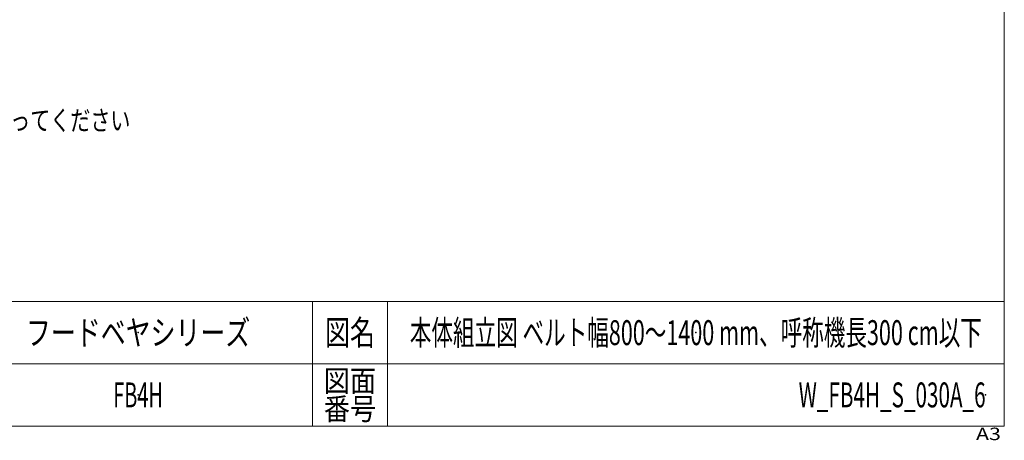
# Model space of a CAD drawing. Units: millimetres. Extents: x -3940 to 3940, y -2703 to 2703.
# Drawn here: x 780 to 3940, y -2703 to -1352 of the extents above; entities that cross this region are included whole.
import ezdxf
from ezdxf.enums import TextEntityAlignment as Align

# ---------------------------------------------------------------- set-up
doc = ezdxf.new("R2010")
doc.units = ezdxf.units.MM
doc.header["$LTSCALE"] = 5
doc.header["$PDSIZE"] = 1
doc.layers.add('ZUWAKU', color=7, linetype='Continuous')
doc.styles.add('dcStyle0', font='ＭＳ Ｐゴシック', dxfattribs={"width": 0.75})
doc.styles.add('dcStyle1', font='txt.shx', dxfattribs={"width": 1.2, "bigfont": 'bigfont'})

# ---------------------------------------------------------------- blocks, each defined once
blk = doc.blocks.new('DC_GROUP_W_FB4H_S_030A_6_6')
at = {"layer": 'ZUWAKU', "color": 7, "linetype": 'Continuous', "lineweight": 13}
for p, q in [((3940, -2657.4), (3940, 2702.6)), ((-3940, -2657.4), (3940, -2657.4))]:
    blk.add_line(p, q, dxfattribs=at)
at = {"layer": 'ZUWAKU', "color": 4, "linetype": 'Continuous', "lineweight": 13}
for p, q in [((3940, -2257.4), (-3940, -2257.4)), ((1720, -2257.4), (1720, -2657.4)), ((1960, -2257.4), (1960, -2657.4)), ((-3940, -2457.4), (3940, -2457.4))]:
    blk.add_line(p, q, dxfattribs=at)
at = {"layer": 'ZUWAKU', "color": 2, "style": 'dcStyle1'}
for s, height, width, p, p2 in [('図名', 80, 1.272727, (1760, -2397.4), (1920, -2397.4)), ('図面', 70, 1.527273, (1756, -2547.4), (1924, -2547.4)), ('番号', 70, 1.527273, (1756, -2637.4), (1924, -2637.4))]:
    blk.add_text(s, height=height, dxfattribs=dict(at, width=width)).set_placement(p, p2, align=Align.FIT)
at = {"layer": 'ZUWAKU', "color": 4, "style": 'dcStyle1', "width": 1.2}
blk.add_text('A3', height=40, dxfattribs=at).set_placement((3849.1, -2702.6), (3929.1, -2702.6), align=Align.FIT)
blk = doc.blocks.new('DC_GROUP_W_FB4H_S_030A_6_7')
at = {"layer": 'ZUWAKU', "color": 2, "linetype": 'Continuous'}
for p in [(1160, -2357.4), (2950, -2357.4), (1160, -2557.4), (3880, -2557.4)]:
    blk.add_point(p, dxfattribs=at)

msp = doc.modelspace()

# ---------------------------------------------------------------- block references
at = {"layer": 'ZUWAKU', "linetype": 'Continuous'}
for name in ['DC_GROUP_W_FB4H_S_030A_6_6', 'DC_GROUP_W_FB4H_S_030A_6_7']:
    msp.add_blockref(name, (0, 0), dxfattribs=at)

# ---------------------------------------------------------------- texts
at = {"color": 2}
for s, height, style, width, p, p2 in [('注1 \u3000\u3000\u3000寸法部のみ変更可能、その他の寸法は固定です。機長方向の変更は\u3000\u3000\u3000寸法の範囲内で行ってください', 64, 'dcStyle0', 0.749193, (-2192.81735407, -1707.73100372), (1135.18264593, -1707.73100372)), ('フードベヤシリーズ', 80, 'dcStyle1', 1.188679, (800, -2397.43846679), (1520, -2397.43846679)), ('本体組立図 ベルト幅800～1400 mm、呼称機長300 cm以下', 80, 'dcStyle1', 0.715059, (2032, -2397.43846679), (3868, -2397.43846679)), ('FB4H', 80, 'dcStyle1', 0.545455, (1080, -2597.43846679), (1240, -2597.43846679)), ('W_FB4H_S_030A_6', 80, 'dcStyle1', 0.554577, (3280, -2597.43846679), (3880, -2597.43846679))]:
    msp.add_text(s, height=height, dxfattribs=dict(at, style=style, width=width)).set_placement(p, p2, align=Align.FIT)

doc.saveas('drawing.dxf')
